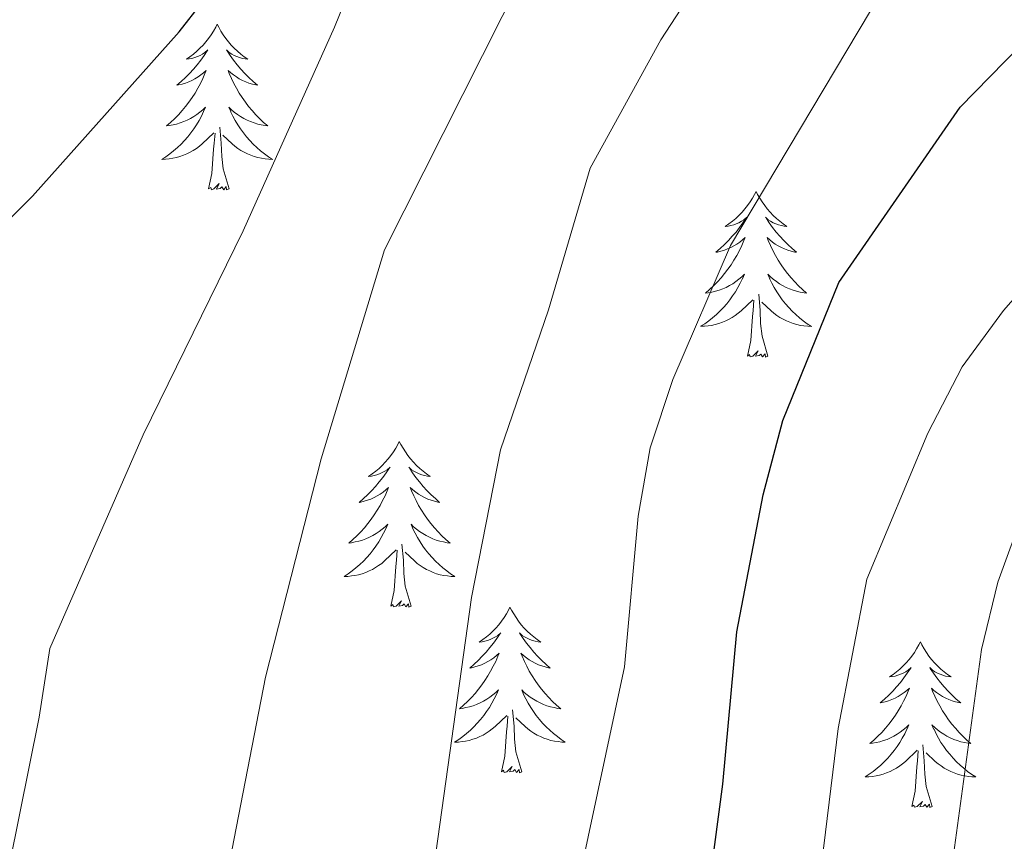
# Model space of a CAD drawing. Units: metres. Extents: x 631020 to 635531, y 4699196 to 4702251.
# Drawn here: x 633339 to 633410, y 4700571 to 4700630 of the extents above; entities that cross this region are included whole.
import ezdxf

# ---------------------------------------------------------------- set-up
doc = ezdxf.new("R2010")
doc.units = ezdxf.units.M
doc.header["$MEASUREMENT"] = 0
for name, color, linetype, lineweight in [('Level 36', 19, 'Continuous', 40), ('Level 4', 36, 'Continuous', 30), ('Level 5', 36, 'Continuous', 0)]:
    doc.layers.add(name, color=color, linetype=linetype, lineweight=lineweight)

msp = doc.modelspace()

# ---------------------------------------------------------------- linework, layer by layer
at = {"layer": 'Level 36', "color": 92, "linetype": 'Continuous', "lineweight": 0}
for points in [[(633352.95, 4700629.57), (633352.84, 4700629.35), (633352.68, 4700629.07), (633352.51, 4700628.81), (633352.33, 4700628.55), (633352.14, 4700628.3), (633351.93, 4700628.06), (633351.71, 4700627.84), (633351.48, 4700627.62), (633351.24, 4700627.42), (633350.99, 4700627.23), (633350.73, 4700627.05), (633350.93, 4700627.07), (633351.13, 4700627.11), (633351.33, 4700627.17), (633351.53, 4700627.24), (633351.72, 4700627.32), (633351.9, 4700627.42), (633352.07, 4700627.53), (633352.28, 4700627.72), (633352.23, 4700627.66), (633352, 4700627.31), (633351.76, 4700626.98), (633351.5, 4700626.65), (633351.24, 4700626.33), (633350.96, 4700626.03), (633350.66, 4700625.74), (633350.36, 4700625.45), (633350.05, 4700625.18), (633350.17, 4700625.2), (633350.42, 4700625.26), (633350.66, 4700625.34), (633350.9, 4700625.42), (633351.13, 4700625.53), (633351.35, 4700625.64), (633351.57, 4700625.78), (633351.77, 4700625.92), (633351.97, 4700626.08), (633352.16, 4700626.25), (633352.07, 4700626.02), (633351.91, 4700625.66), (633351.74, 4700625.31), (633351.56, 4700624.96), (633351.36, 4700624.62), (633351.15, 4700624.29), (633350.92, 4700623.97), (633350.68, 4700623.66), (633350.43, 4700623.36), (633350.16, 4700623.06), (633349.89, 4700622.78), (633349.6, 4700622.51), (633349.31, 4700622.25), (633349.5, 4700622.28), (633349.77, 4700622.33), (633350.03, 4700622.39), (633350.29, 4700622.47), (633350.55, 4700622.56), (633350.79, 4700622.67), (633351.04, 4700622.79), (633351.27, 4700622.93), (633351.49, 4700623.08), (633351.71, 4700623.24), (633351.92, 4700623.42), (633352.11, 4700623.61), (633351.97, 4700623.28)], [(633352.95, 4700629.57), (633353.06, 4700629.35), (633353.21, 4700629.07), (633353.38, 4700628.81), (633353.56, 4700628.55), (633353.76, 4700628.3), (633353.96, 4700628.06), (633354.18, 4700627.84), (633354.41, 4700627.62), (633354.65, 4700627.42), (633354.9, 4700627.23), (633355.16, 4700627.05), (633354.96, 4700627.07), (633354.76, 4700627.11), (633354.56, 4700627.17), (633354.37, 4700627.24), (633354.18, 4700627.32), (633354, 4700627.42), (633353.82, 4700627.53), (633353.62, 4700627.72), (633353.66, 4700627.66), (633353.89, 4700627.31), (633354.13, 4700626.98), (633354.39, 4700626.65), (633354.66, 4700626.33), (633354.94, 4700626.03), (633355.23, 4700625.74), (633355.53, 4700625.45), (633355.84, 4700625.18), (633355.72, 4700625.2), (633355.48, 4700625.26), (633355.23, 4700625.34), (633355, 4700625.42), (633354.77, 4700625.53), (633354.54, 4700625.64), (633354.33, 4700625.78), (633354.12, 4700625.92), (633353.92, 4700626.08), (633353.74, 4700626.25), (633353.82, 4700626.02), (633353.98, 4700625.66), (633354.15, 4700625.31), (633354.34, 4700624.96), (633354.54, 4700624.62), (633354.75, 4700624.29), (633354.98, 4700623.97), (633355.21, 4700623.66), (633355.46, 4700623.36), (633355.73, 4700623.06), (633356, 4700622.78), (633356.29, 4700622.51), (633356.59, 4700622.25), (633356.39, 4700622.28), (633356.12, 4700622.33), (633355.86, 4700622.39), (633355.6, 4700622.47), (633355.35, 4700622.56), (633355.1, 4700622.67), (633354.86, 4700622.79), (633354.62, 4700622.93), (633354.4, 4700623.08), (633354.18, 4700623.24), (633353.98, 4700623.42), (633353.78, 4700623.61), (633353.92, 4700623.28)], [(633351.967, 4700623.279), (633351.817, 4700622.959), (633351.647, 4700622.649), (633351.457, 4700622.339), (633351.267, 4700622.039), (633351.056, 4700621.759), (633350.826, 4700621.479), (633350.596, 4700621.209), (633350.346, 4700620.949), (633350.086, 4700620.709), (633349.816, 4700620.469), (633349.546, 4700620.249), (633349.256, 4700620.039), (633348.966, 4700619.849), (633349.226, 4700619.859), (633349.496, 4700619.889), (633349.756, 4700619.929), (633350.016, 4700619.979), (633350.266, 4700620.059), (633350.516, 4700620.139), (633350.756, 4700620.249), (633350.996, 4700620.359), (633351.226, 4700620.489), (633351.456, 4700620.639), (633351.666, 4700620.799), (633351.866, 4700620.969), (633352.717, 4700621.759)], [(633353.917, 4700623.279), (633354.077, 4700622.959), (633354.247, 4700622.649), (633354.427, 4700622.339), (633354.627, 4700622.039), (633354.837, 4700621.759), (633355.057, 4700621.479), (633355.297, 4700621.209), (633355.537, 4700620.948), (633355.797, 4700620.708), (633356.067, 4700620.468), (633356.347, 4700620.248), (633356.636, 4700620.038), (633356.926, 4700619.848), (633356.656, 4700619.858), (633356.396, 4700619.888), (633356.136, 4700619.928), (633355.876, 4700619.978), (633355.616, 4700620.058), (633355.366, 4700620.139), (633355.126, 4700620.249), (633354.886, 4700620.359), (633354.656, 4700620.489), (633354.436, 4700620.639), (633354.226, 4700620.799), (633354.016, 4700620.969), (633353.357, 4700621.589)], [(633353.8, 4700617.72), (633353.37, 4700619.16), (633353.28, 4700620.06), (633353.23, 4700621.01), (633353.13, 4700622.17)], [(633352.33, 4700617.72), (633352.57, 4700618.83), (633352.69, 4700620.58), (633352.73, 4700621.01), (633352.8, 4700621.73)], [(633353.8, 4700617.72), (633353.62, 4700617.65), (633353.6, 4700617.89), (633353.42, 4700617.66), (633353.29, 4700617.87), (633353.17, 4700617.76), (633352.9, 4700617.71), (633353.1, 4700618.1), (633352.71, 4700617.72), (633352.53, 4700617.66), (633352.48, 4700617.83), (633352.33, 4700617.72)], [(633391.71, 4700617.54), (633391.6, 4700617.32), (633391.45, 4700617.05), (633391.28, 4700616.78), (633391.1, 4700616.52), (633390.9, 4700616.28), (633390.7, 4700616.04), (633390.48, 4700615.81), (633390.25, 4700615.6), (633390.01, 4700615.39), (633389.76, 4700615.2), (633389.5, 4700615.02), (633389.7, 4700615.05), (633389.9, 4700615.08), (633390.1, 4700615.14), (633390.29, 4700615.21), (633390.48, 4700615.29), (633390.66, 4700615.39), (633390.84, 4700615.5), (633391.04, 4700615.7), (633391, 4700615.63), (633390.77, 4700615.29), (633390.53, 4700614.95), (633390.27, 4700614.62), (633390, 4700614.31), (633389.72, 4700614), (633389.43, 4700613.71), (633389.13, 4700613.43), (633388.82, 4700613.16), (633388.94, 4700613.18), (633389.18, 4700613.24), (633389.43, 4700613.31), (633389.66, 4700613.4), (633389.89, 4700613.5), (633390.12, 4700613.62), (633390.33, 4700613.75), (633390.54, 4700613.89), (633390.74, 4700614.05), (633390.92, 4700614.22), (633390.84, 4700614), (633390.68, 4700613.64), (633390.51, 4700613.28), (633390.32, 4700612.94), (633390.12, 4700612.6), (633389.91, 4700612.27), (633389.68, 4700611.94), (633389.45, 4700611.63), (633389.2, 4700611.33), (633388.93, 4700611.04), (633388.66, 4700610.76), (633388.37, 4700610.49), (633388.07, 4700610.23), (633388.27, 4700610.25), (633388.54, 4700610.3), (633388.8, 4700610.36), (633389.06, 4700610.44), (633389.31, 4700610.54), (633389.56, 4700610.64), (633389.8, 4700610.77), (633390.04, 4700610.9), (633390.26, 4700611.06), (633390.48, 4700611.22), (633390.68, 4700611.4), (633390.88, 4700611.58), (633390.74, 4700611.26)], [(633391.71, 4700617.54), (633391.82, 4700617.32), (633391.98, 4700617.05), (633392.15, 4700616.78), (633392.33, 4700616.52), (633392.52, 4700616.28), (633392.73, 4700616.04), (633392.95, 4700615.81), (633393.18, 4700615.6), (633393.42, 4700615.39), (633393.67, 4700615.2), (633393.93, 4700615.02), (633393.73, 4700615.05), (633393.53, 4700615.08), (633393.33, 4700615.14), (633393.13, 4700615.21), (633392.94, 4700615.29), (633392.76, 4700615.39), (633392.59, 4700615.5), (633392.38, 4700615.7), (633392.43, 4700615.63), (633392.66, 4700615.29), (633392.9, 4700614.95), (633393.16, 4700614.62), (633393.42, 4700614.31), (633393.7, 4700614), (633394, 4700613.71), (633394.3, 4700613.43), (633394.61, 4700613.16), (633394.49, 4700613.18), (633394.24, 4700613.24), (633394, 4700613.31), (633393.76, 4700613.4), (633393.53, 4700613.5), (633393.31, 4700613.62), (633393.09, 4700613.75), (633392.89, 4700613.89), (633392.69, 4700614.05), (633392.5, 4700614.22), (633392.59, 4700614), (633392.75, 4700613.64), (633392.92, 4700613.28), (633393.1, 4700612.94), (633393.3, 4700612.6), (633393.51, 4700612.27), (633393.74, 4700611.94), (633393.98, 4700611.63), (633394.23, 4700611.33), (633394.5, 4700611.04), (633394.77, 4700610.76), (633395.06, 4700610.49), (633395.35, 4700610.23), (633395.16, 4700610.25), (633394.89, 4700610.3), (633394.63, 4700610.36), (633394.37, 4700610.44), (633394.11, 4700610.54), (633393.87, 4700610.64), (633393.62, 4700610.77), (633393.39, 4700610.9), (633393.17, 4700611.06), (633392.95, 4700611.22), (633392.74, 4700611.4), (633392.55, 4700611.58), (633392.69, 4700611.26)], [(633390.737, 4700611.264), (633390.577, 4700610.944), (633390.407, 4700610.624), (633390.227, 4700610.324), (633390.027, 4700610.024), (633389.817, 4700609.735), (633389.597, 4700609.455), (633389.357, 4700609.185), (633389.116, 4700608.935), (633388.856, 4700608.685), (633388.586, 4700608.455), (633388.306, 4700608.235), (633388.016, 4700608.025), (633387.726, 4700607.835), (633387.996, 4700607.845), (633388.256, 4700607.865), (633388.516, 4700607.905), (633388.776, 4700607.965), (633389.036, 4700608.035), (633389.286, 4700608.125), (633389.526, 4700608.225), (633389.766, 4700608.345), (633389.996, 4700608.475), (633390.216, 4700608.615), (633390.427, 4700608.774), (633390.637, 4700608.944), (633391.477, 4700609.744)], [(633392.687, 4700611.264), (633392.837, 4700610.944), (633393.007, 4700610.624), (633393.197, 4700610.324), (633393.387, 4700610.024), (633393.597, 4700609.734), (633393.827, 4700609.454), (633394.057, 4700609.184), (633394.307, 4700608.934), (633394.567, 4700608.684), (633394.837, 4700608.454), (633395.107, 4700608.234), (633395.397, 4700608.024), (633395.687, 4700607.834), (633395.427, 4700607.844), (633395.157, 4700607.864), (633394.897, 4700607.904), (633394.637, 4700607.964), (633394.387, 4700608.034), (633394.137, 4700608.124), (633393.897, 4700608.224), (633393.657, 4700608.344), (633393.427, 4700608.474), (633393.197, 4700608.614), (633392.987, 4700608.774), (633392.787, 4700608.944), (633392.127, 4700609.564)], [(633392.56, 4700605.69), (633392.14, 4700607.13), (633392.04, 4700608.03), (633392, 4700608.98), (633391.9, 4700610.15)], [(633391.09, 4700605.69), (633391.34, 4700606.81), (633391.45, 4700608.55), (633391.5, 4700608.98), (633391.56, 4700609.71)], [(633392.56, 4700605.69), (633392.39, 4700605.62), (633392.37, 4700605.86), (633392.18, 4700605.64), (633392.06, 4700605.84), (633391.94, 4700605.73), (633391.67, 4700605.68), (633391.86, 4700606.07), (633391.48, 4700605.69), (633391.29, 4700605.64), (633391.25, 4700605.8), (633391.09, 4700605.69)], [(633366.05, 4700599.56), (633365.94, 4700599.34), (633365.79, 4700599.06), (633365.62, 4700598.8), (633365.44, 4700598.54), (633365.24, 4700598.29), (633365.04, 4700598.05), (633364.82, 4700597.83), (633364.59, 4700597.61), (633364.35, 4700597.41), (633364.1, 4700597.22), (633363.84, 4700597.04), (633364.04, 4700597.06), (633364.24, 4700597.1), (633364.44, 4700597.16), (633364.63, 4700597.22), (633364.82, 4700597.31), (633365, 4700597.41), (633365.18, 4700597.52), (633365.38, 4700597.71), (633365.34, 4700597.65), (633365.11, 4700597.3), (633364.87, 4700596.96), (633364.61, 4700596.64), (633364.34, 4700596.32), (633364.06, 4700596.02), (633363.77, 4700595.72), (633363.47, 4700595.44), (633363.16, 4700595.17), (633363.28, 4700595.19), (633363.53, 4700595.25), (633363.77, 4700595.32), (633364, 4700595.41), (633364.24, 4700595.52), (633364.46, 4700595.63), (633364.67, 4700595.76), (633364.88, 4700595.91), (633365.08, 4700596.07), (633365.26, 4700596.24), (633365.18, 4700596.01), (633365.02, 4700595.65), (633364.85, 4700595.3), (633364.66, 4700594.95), (633364.46, 4700594.61), (633364.25, 4700594.28), (633364.03, 4700593.96), (633363.79, 4700593.65), (633363.54, 4700593.34), (633363.27, 4700593.05), (633363, 4700592.77), (633362.71, 4700592.5), (633362.41, 4700592.24), (633362.61, 4700592.27), (633362.88, 4700592.32), (633363.14, 4700592.38), (633363.4, 4700592.46), (633363.65, 4700592.55), (633363.9, 4700592.66), (633364.14, 4700592.78), (633364.38, 4700592.92), (633364.6, 4700593.07), (633364.82, 4700593.23), (633365.02, 4700593.41), (633365.22, 4700593.6), (633365.08, 4700593.27)], [(633366.05, 4700599.56), (633366.16, 4700599.34), (633366.32, 4700599.06), (633366.49, 4700598.8), (633366.67, 4700598.54), (633366.86, 4700598.29), (633367.07, 4700598.05), (633367.29, 4700597.83), (633367.52, 4700597.61), (633367.76, 4700597.41), (633368.01, 4700597.22), (633368.27, 4700597.04), (633368.07, 4700597.06), (633367.87, 4700597.1), (633367.67, 4700597.16), (633367.48, 4700597.22), (633367.29, 4700597.31), (633367.1, 4700597.41), (633366.93, 4700597.52), (633366.73, 4700597.71), (633366.77, 4700597.65), (633367, 4700597.3), (633367.24, 4700596.96), (633367.5, 4700596.64), (633367.76, 4700596.32), (633368.04, 4700596.02), (633368.34, 4700595.72), (633368.64, 4700595.44), (633368.95, 4700595.17), (633368.83, 4700595.19), (633368.58, 4700595.25), (633368.34, 4700595.32), (633368.1, 4700595.41), (633367.87, 4700595.52), (633367.65, 4700595.63), (633367.43, 4700595.76), (633367.23, 4700595.91), (633367.03, 4700596.07), (633366.84, 4700596.24), (633366.93, 4700596.01), (633367.09, 4700595.65), (633367.26, 4700595.3), (633367.44, 4700594.95), (633367.64, 4700594.61), (633367.86, 4700594.28), (633368.08, 4700593.96), (633368.32, 4700593.65), (633368.57, 4700593.34), (633368.84, 4700593.05), (633369.11, 4700592.77), (633369.4, 4700592.5), (633369.7, 4700592.24), (633369.5, 4700592.27), (633369.23, 4700592.32), (633368.97, 4700592.38), (633368.71, 4700592.46), (633368.46, 4700592.55), (633368.21, 4700592.66), (633367.97, 4700592.78), (633367.73, 4700592.92), (633367.51, 4700593.07), (633367.29, 4700593.23), (633367.08, 4700593.41), (633366.89, 4700593.6), (633367.03, 4700593.27)], [(633365.082, 4700593.268), (633364.922, 4700592.948), (633364.752, 4700592.638), (633364.572, 4700592.328), (633364.371, 4700592.028), (633364.161, 4700591.748), (633363.941, 4700591.468), (633363.701, 4700591.198), (633363.461, 4700590.938), (633363.201, 4700590.698), (633362.931, 4700590.458), (633362.651, 4700590.238), (633362.361, 4700590.028), (633362.071, 4700589.838), (633362.341, 4700589.848), (633362.601, 4700589.878), (633362.861, 4700589.918), (633363.121, 4700589.968), (633363.381, 4700590.038), (633363.631, 4700590.128), (633363.871, 4700590.238), (633364.111, 4700590.348), (633364.341, 4700590.478), (633364.561, 4700590.628), (633364.781, 4700590.778), (633364.981, 4700590.958), (633365.831, 4700591.748)], [(633367.032, 4700593.268), (633367.192, 4700592.948), (633367.362, 4700592.638), (633367.542, 4700592.328), (633367.742, 4700592.028), (633367.942, 4700591.748), (633368.172, 4700591.468), (633368.402, 4700591.198), (633368.651, 4700590.938), (633368.911, 4700590.697), (633369.181, 4700590.457), (633369.461, 4700590.237), (633369.741, 4700590.027), (633370.031, 4700589.837), (633369.771, 4700589.847), (633369.511, 4700589.877), (633369.241, 4700589.917), (633368.981, 4700589.967), (633368.731, 4700590.038), (633368.481, 4700590.128), (633368.241, 4700590.238), (633368.001, 4700590.348), (633367.771, 4700590.478), (633367.551, 4700590.628), (633367.331, 4700590.778), (633367.131, 4700590.958), (633366.471, 4700591.578)], [(633365.44, 4700587.7), (633365.68, 4700588.82), (633365.79, 4700590.56), (633365.84, 4700591), (633365.9, 4700591.72)], [(633366.9, 4700587.7), (633366.48, 4700589.14), (633366.38, 4700590.05), (633366.34, 4700591), (633366.24, 4700592.16)], [(633366.9, 4700587.7), (633366.73, 4700587.64), (633366.71, 4700587.88), (633366.52, 4700587.65), (633366.4, 4700587.86), (633366.28, 4700587.75), (633366.01, 4700587.7), (633366.21, 4700588.09), (633365.82, 4700587.71), (633365.63, 4700587.65), (633365.59, 4700587.82), (633365.44, 4700587.7)], [(633374.01, 4700587.64), (633373.9, 4700587.42), (633373.75, 4700587.14), (633373.58, 4700586.88), (633373.4, 4700586.62), (633373.2, 4700586.37), (633373, 4700586.13), (633372.78, 4700585.91), (633372.55, 4700585.69), (633372.31, 4700585.49), (633372.06, 4700585.3), (633371.8, 4700585.12), (633372, 4700585.14), (633372.2, 4700585.18), (633372.4, 4700585.24), (633372.59, 4700585.3), (633372.78, 4700585.39), (633372.96, 4700585.49), (633373.14, 4700585.6), (633373.34, 4700585.79), (633373.3, 4700585.73), (633373.07, 4700585.38), (633372.83, 4700585.05), (633372.57, 4700584.72), (633372.3, 4700584.4), (633372.02, 4700584.1), (633371.73, 4700583.8), (633371.43, 4700583.52), (633371.12, 4700583.25), (633371.24, 4700583.27), (633371.49, 4700583.33), (633371.73, 4700583.4), (633371.96, 4700583.49), (633372.2, 4700583.6), (633372.42, 4700583.71), (633372.63, 4700583.84), (633372.84, 4700583.99), (633373.04, 4700584.15), (633373.22, 4700584.32), (633373.14, 4700584.1), (633372.98, 4700583.73), (633372.81, 4700583.38), (633372.62, 4700583.03), (633372.42, 4700582.69), (633372.21, 4700582.36), (633371.99, 4700582.04), (633371.75, 4700581.73), (633371.5, 4700581.42), (633371.23, 4700581.13), (633370.96, 4700580.85), (633370.67, 4700580.58), (633370.37, 4700580.32), (633370.57, 4700580.35), (633370.84, 4700580.4), (633371.1, 4700580.46), (633371.36, 4700580.54), (633371.61, 4700580.63), (633371.86, 4700580.74), (633372.1, 4700580.86), (633372.34, 4700581), (633372.56, 4700581.15), (633372.78, 4700581.32), (633372.98, 4700581.49), (633373.18, 4700581.68), (633373.04, 4700581.35)], [(633374.01, 4700587.64), (633374.12, 4700587.42), (633374.28, 4700587.14), (633374.45, 4700586.88), (633374.63, 4700586.62), (633374.82, 4700586.37), (633375.03, 4700586.13), (633375.25, 4700585.91), (633375.48, 4700585.69), (633375.72, 4700585.49), (633375.97, 4700585.3), (633376.23, 4700585.12), (633376.03, 4700585.14), (633375.83, 4700585.18), (633375.63, 4700585.24), (633375.44, 4700585.3), (633375.25, 4700585.39), (633375.06, 4700585.49), (633374.89, 4700585.6), (633374.69, 4700585.79), (633374.73, 4700585.73), (633374.96, 4700585.38), (633375.2, 4700585.05), (633375.46, 4700584.72), (633375.72, 4700584.4), (633376, 4700584.1), (633376.3, 4700583.8), (633376.6, 4700583.52), (633376.91, 4700583.25), (633376.79, 4700583.27), (633376.54, 4700583.33), (633376.3, 4700583.4), (633376.06, 4700583.49), (633375.83, 4700583.6), (633375.61, 4700583.71), (633375.39, 4700583.84), (633375.19, 4700583.99), (633374.99, 4700584.15), (633374.8, 4700584.32), (633374.89, 4700584.1), (633375.05, 4700583.73), (633375.22, 4700583.38), (633375.4, 4700583.03), (633375.6, 4700582.69), (633375.82, 4700582.36), (633376.04, 4700582.04), (633376.28, 4700581.73), (633376.53, 4700581.42), (633376.8, 4700581.13), (633377.07, 4700580.85), (633377.36, 4700580.58), (633377.66, 4700580.32), (633377.46, 4700580.35), (633377.19, 4700580.4), (633376.93, 4700580.46), (633376.67, 4700580.54), (633376.42, 4700580.63), (633376.17, 4700580.74), (633375.93, 4700580.86), (633375.69, 4700581), (633375.47, 4700581.15), (633375.25, 4700581.32), (633375.04, 4700581.49), (633374.85, 4700581.68), (633374.99, 4700581.35)], [(633403.53, 4700585.13), (633403.42, 4700584.91), (633403.26, 4700584.63), (633403.1, 4700584.37), (633402.91, 4700584.11), (633402.72, 4700583.86), (633402.51, 4700583.62), (633402.29, 4700583.4), (633402.06, 4700583.18), (633401.82, 4700582.98), (633401.57, 4700582.79), (633401.31, 4700582.61), (633401.51, 4700582.63), (633401.71, 4700582.67), (633401.91, 4700582.73), (633402.11, 4700582.8), (633402.3, 4700582.88), (633402.48, 4700582.98), (633402.65, 4700583.09), (633402.86, 4700583.28), (633402.82, 4700583.22), (633402.59, 4700582.87), (633402.34, 4700582.54), (633402.09, 4700582.21), (633401.82, 4700581.9), (633401.54, 4700581.59), (633401.25, 4700581.3), (633400.94, 4700581.01), (633400.63, 4700580.74), (633400.76, 4700580.76), (633401, 4700580.82), (633401.24, 4700580.9), (633401.48, 4700580.98), (633401.71, 4700581.09), (633401.93, 4700581.2), (633402.15, 4700581.34), (633402.36, 4700581.48), (633402.55, 4700581.64), (633402.74, 4700581.81), (633402.65, 4700581.59), (633402.5, 4700581.22), (633402.32, 4700580.87), (633402.14, 4700580.52), (633401.94, 4700580.18), (633401.73, 4700579.85), (633401.5, 4700579.53), (633401.26, 4700579.22), (633401.01, 4700578.92), (633400.75, 4700578.62), (633400.47, 4700578.34), (633400.18, 4700578.07), (633399.89, 4700577.82), (633400.08, 4700577.84), (633400.35, 4700577.89), (633400.61, 4700577.95), (633400.87, 4700578.03), (633401.13, 4700578.12), (633401.38, 4700578.23), (633401.62, 4700578.35), (633401.85, 4700578.49), (633402.08, 4700578.64), (633402.29, 4700578.81), (633402.5, 4700578.98), (633402.69, 4700579.17), (633402.55, 4700578.84)], [(633403.53, 4700585.13), (633403.64, 4700584.91), (633403.8, 4700584.63), (633403.96, 4700584.37), (633404.14, 4700584.11), (633404.34, 4700583.86), (633404.55, 4700583.62), (633404.76, 4700583.4), (633405, 4700583.18), (633405.24, 4700582.98), (633405.49, 4700582.79), (633405.75, 4700582.61), (633405.55, 4700582.63), (633405.34, 4700582.67), (633405.14, 4700582.73), (633404.95, 4700582.8), (633404.76, 4700582.88), (633404.58, 4700582.98), (633404.41, 4700583.09), (633404.2, 4700583.28), (633404.24, 4700583.22), (633404.47, 4700582.87), (633404.72, 4700582.54), (633404.97, 4700582.21), (633405.24, 4700581.9), (633405.52, 4700581.59), (633405.81, 4700581.3), (633406.11, 4700581.01), (633406.43, 4700580.74), (633406.3, 4700580.76), (633406.06, 4700580.82), (633405.82, 4700580.9), (633405.58, 4700580.98), (633405.35, 4700581.09), (633405.12, 4700581.2), (633404.91, 4700581.34), (633404.7, 4700581.48), (633404.5, 4700581.64), (633404.32, 4700581.81), (633404.41, 4700581.59), (633404.56, 4700581.22), (633404.73, 4700580.87), (633404.92, 4700580.52), (633405.12, 4700580.18), (633405.33, 4700579.85), (633405.56, 4700579.53), (633405.8, 4700579.22), (633406.05, 4700578.92), (633406.31, 4700578.62), (633406.59, 4700578.34), (633406.87, 4700578.07), (633407.17, 4700577.82), (633406.97, 4700577.84), (633406.71, 4700577.89), (633406.44, 4700577.95), (633406.18, 4700578.03), (633405.93, 4700578.12), (633405.68, 4700578.23), (633405.44, 4700578.35), (633405.21, 4700578.49), (633404.98, 4700578.64), (633404.77, 4700578.81), (633404.56, 4700578.98), (633404.36, 4700579.17), (633404.51, 4700578.84)], [(633373.04, 4700581.347), (633372.88, 4700581.027), (633372.71, 4700580.717), (633372.53, 4700580.407), (633372.33, 4700580.117), (633372.12, 4700579.827), (633371.899, 4700579.547), (633371.659, 4700579.277), (633371.419, 4700579.017), (633371.159, 4700578.777), (633370.889, 4700578.537), (633370.609, 4700578.318), (633370.319, 4700578.108), (633370.029, 4700577.918), (633370.299, 4700577.928), (633370.559, 4700577.958), (633370.819, 4700577.998), (633371.079, 4700578.047), (633371.339, 4700578.127), (633371.589, 4700578.207), (633371.829, 4700578.317), (633372.069, 4700578.427), (633372.299, 4700578.557), (633372.519, 4700578.707), (633372.739, 4700578.867), (633372.939, 4700579.037), (633373.79, 4700579.837)], [(633374.99, 4700581.347), (633375.15, 4700581.027), (633375.32, 4700580.717), (633375.5, 4700580.407), (633375.7, 4700580.117), (633375.9, 4700579.827), (633376.13, 4700579.547), (633376.36, 4700579.277), (633376.61, 4700579.017), (633376.87, 4700578.777), (633377.14, 4700578.537), (633377.42, 4700578.317), (633377.7, 4700578.107), (633377.99, 4700577.917), (633377.73, 4700577.927), (633377.47, 4700577.957), (633377.2, 4700577.997), (633376.939, 4700578.047), (633376.689, 4700578.127), (633376.439, 4700578.207), (633376.199, 4700578.317), (633375.96, 4700578.427), (633375.73, 4700578.557), (633375.51, 4700578.707), (633375.29, 4700578.867), (633375.09, 4700579.037), (633374.43, 4700579.657)], [(633373.4, 4700575.79), (633373.64, 4700576.9), (633373.75, 4700578.65), (633373.8, 4700579.08), (633373.86, 4700579.8)], [(633374.86, 4700575.79), (633374.44, 4700577.23), (633374.34, 4700578.13), (633374.3, 4700579.08), (633374.2, 4700580.24)], [(633402.551, 4700578.844), (633402.401, 4700578.524), (633402.231, 4700578.214), (633402.041, 4700577.904), (633401.851, 4700577.614), (633401.641, 4700577.324), (633401.421, 4700577.044), (633401.181, 4700576.774), (633400.931, 4700576.514), (633400.681, 4700576.274), (633400.411, 4700576.044), (633400.131, 4700575.814), (633399.841, 4700575.604), (633399.551, 4700575.414), (633399.811, 4700575.424), (633400.081, 4700575.454), (633400.341, 4700575.494), (633400.601, 4700575.544), (633400.851, 4700575.624), (633401.101, 4700575.704), (633401.351, 4700575.814), (633401.581, 4700575.924), (633401.821, 4700576.054), (633402.041, 4700576.204), (633402.251, 4700576.364), (633402.451, 4700576.534), (633403.301, 4700577.334)], [(633404.512, 4700578.843), (633404.661, 4700578.523), (633404.831, 4700578.213), (633405.011, 4700577.903), (633405.211, 4700577.613), (633405.421, 4700577.323), (633405.641, 4700577.043), (633405.881, 4700576.773), (633406.121, 4700576.513), (633406.381, 4700576.273), (633406.651, 4700576.043), (633406.931, 4700575.813), (633407.221, 4700575.603), (633407.511, 4700575.413), (633407.241, 4700575.423), (633406.981, 4700575.453), (633406.721, 4700575.493), (633406.461, 4700575.543), (633406.201, 4700575.623), (633405.961, 4700575.703), (633405.711, 4700575.813), (633405.471, 4700575.923), (633405.241, 4700576.053), (633405.021, 4700576.203), (633404.811, 4700576.363), (633404.601, 4700576.533), (633403.951, 4700577.153)], [(633404.38, 4700573.28), (633403.95, 4700574.72), (633403.86, 4700575.62), (633403.81, 4700576.57), (633403.71, 4700577.73)], [(633402.91, 4700573.28), (633403.16, 4700574.4), (633403.27, 4700576.14), (633403.32, 4700576.57), (633403.38, 4700577.29)], [(633374.86, 4700575.79), (633374.69, 4700575.72), (633374.67, 4700575.96), (633374.48, 4700575.74), (633374.36, 4700575.94), (633374.24, 4700575.83), (633373.97, 4700575.78), (633374.17, 4700576.17), (633373.78, 4700575.79), (633373.59, 4700575.74), (633373.55, 4700575.9), (633373.4, 4700575.79)], [(633404.38, 4700573.28), (633404.21, 4700573.21), (633404.19, 4700573.45), (633404, 4700573.23), (633403.88, 4700573.43), (633403.76, 4700573.32), (633403.48, 4700573.27), (633403.68, 4700573.66), (633403.3, 4700573.28), (633403.11, 4700573.23), (633403.07, 4700573.39), (633402.91, 4700573.28)]]:
    msp.add_lwpolyline(points, dxfattribs=at)
at = {"layer": 'Level 4', "color": 36, "linetype": 'Continuous', "lineweight": 30}
for points in [[(633324.35, 4700602.01, 500), (633339.66, 4700617.19, 500), (633350.22, 4700629.01, 500), (633353.52, 4700633.27, 500)], [(633376.574, 4700449.719, 525), (633377.156, 4700458.939, 525), (633377.248, 4700469.629, 525), (633376.641, 4700485.439, 525), (633377.022, 4700490.759, 525), (633378.674, 4700500.968, 525), (633385.63, 4700527.347, 525), (633386.591, 4700532.247, 525), (633387.857, 4700563.876, 525), (633389.31, 4700574.885, 525), (633390.332, 4700585.845, 525), (633392.214, 4700595.715, 525), (633393.635, 4700601.064, 525), (633397.657, 4700610.984, 525), (633406.401, 4700623.592, 525), (633413.933, 4700631.291, 525)]]:
    msp.add_polyline3d(points, dxfattribs=at)
at = {"layer": 'Level 5', "color": 36, "linetype": 'Continuous', "lineweight": 0}
for points in [[(633313.66, 4700502.27, 505), (633323.78, 4700501.88, 505), (633328.19, 4700502.22, 505), (633329.62, 4700504.22, 505), (633329.53, 4700507, 505), (633327.41, 4700517.4, 505), (633327.37, 4700522.5, 505), (633328.6, 4700532.53, 505), (633333.77, 4700548.16, 505), (633340.15, 4700579.71, 505), (633340.9, 4700584.66, 505), (633347.62, 4700600.03, 505), (633354.81, 4700614.71, 505), (633361.38, 4700629.36, 505), (633367.09, 4700643.46, 505)], [(633337.917, 4700527.743, 510), (633343.989, 4700536.002, 510), (633346.7, 4700540.811, 510), (633351.263, 4700556.04, 510), (633356.419, 4700582.589, 510), (633360.432, 4700598.298, 510), (633364.976, 4700613.327, 510), (633379.072, 4700641.325, 510)], [(633373.32, 4700598.96, 515), (633376.78, 4700609.02, 515), (633379.77, 4700619.22, 515), (633384.86, 4700628.45, 515), (633390.7, 4700637.44, 515)], [(633366.09, 4700511.42, 520), (633368.98, 4700515.5, 520), (633371.66, 4700520.06, 520), (633373.96, 4700525.06, 520), (633374.64, 4700530.01, 520), (633374.75, 4700540.43, 520), (633375.18, 4700546.41, 520), (633378.96, 4700567.96, 520), (633382.25, 4700583.34, 520), (633383.22, 4700594.18, 520), (633384.1, 4700599.1, 520), (633385.73, 4700604.02, 520), (633389.88, 4700613.66, 520), (633400.75, 4700631.93, 520)], [(633386.51, 4700448.66, 530), (633386.36, 4700453.65, 530), (633387.69, 4700464.33, 530), (633387.97, 4700469.8, 530), (633389.56, 4700485.22, 530), (633390.66, 4700506.84, 530), (633392.03, 4700517.45, 530), (633395.03, 4700535.51, 530), (633395.27, 4700540.51, 530), (633395.03, 4700551.24, 530), (633395.66, 4700562.8, 530), (633397.62, 4700578.91, 530), (633399.673, 4700589.634, 530), (633404.066, 4700600.143, 530), (633406.547, 4700604.923, 530), (633409.498, 4700608.962, 530), (633413.919, 4700613.991, 530)], [(633401.88, 4700449.58, 535), (633403.51, 4700481.86, 535), (633405.22, 4700497.93, 535), (633406.03, 4700514.58, 535), (633406.1, 4700519.81, 535), (633404.78, 4700557.39, 535), (633405.7, 4700568.22, 535), (633407.92, 4700584.58, 535), (633409.1, 4700589.43, 535), (633412.8, 4700599.58, 535)], [(633338.467, 4700479.774, 515), (633346.397, 4700475.843, 515), (633349.357, 4700476.952, 515), (633349.358, 4700479.002, 515), (633348.938, 4700480.622, 515), (633344.25, 4700490.143, 515), (633343.271, 4700495.053, 515), (633342.702, 4700500.183, 515), (633343.163, 4700505.482, 515), (633344.754, 4700510.702, 515), (633346.935, 4700515.562, 515), (633350.256, 4700519.741, 515), (633353.827, 4700523.401, 515), (633356.858, 4700527.42, 515), (633359.319, 4700531.77, 515), (633361.04, 4700536.57, 515), (633362.531, 4700541.699, 515), (633364.563, 4700551.949, 515), (633368.397, 4700567.868, 515), (633371.231, 4700588.327, 515), (633373.323, 4700598.957, 515)]]:
    msp.add_polyline3d(points, dxfattribs=at)

doc.saveas('drawing.dxf')
